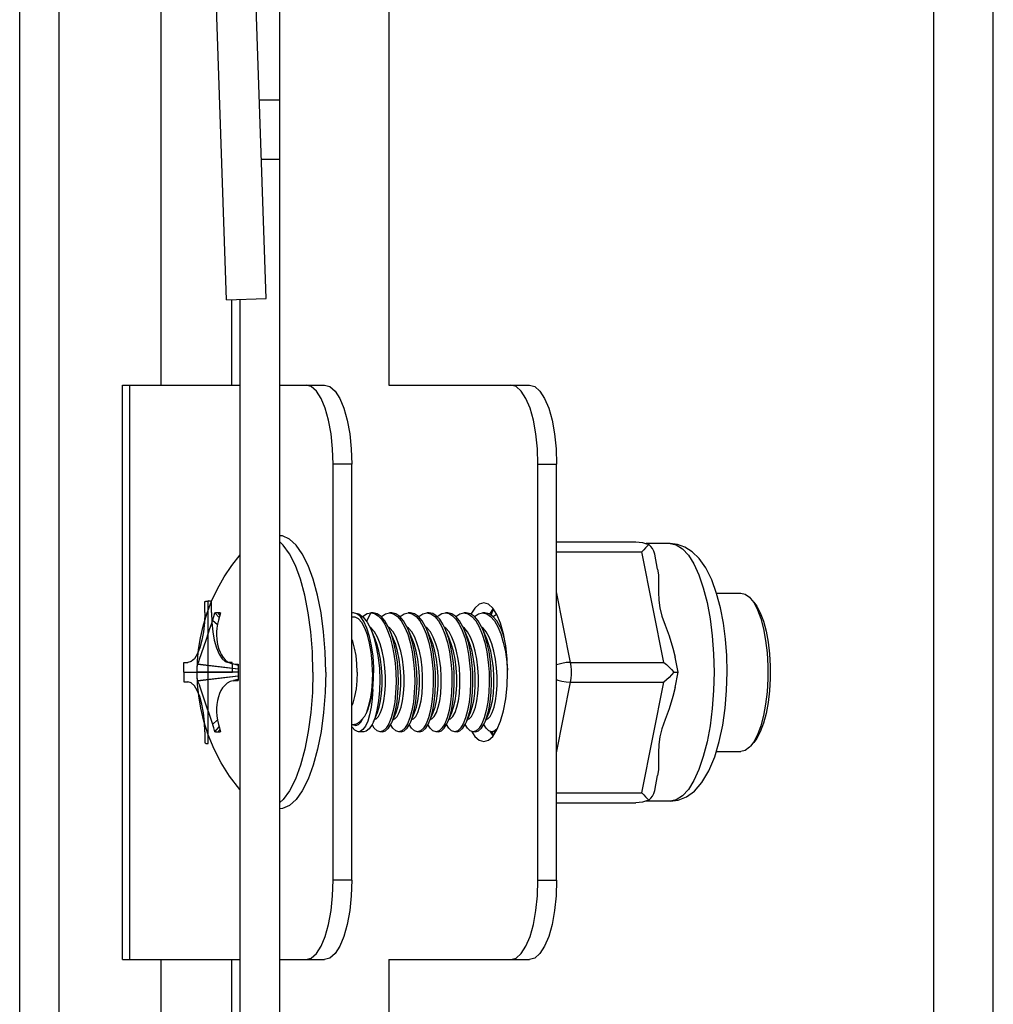
# Model space of a CAD drawing. Units: millimetres. Extents: x 24 to 1996, y 28 to 1404.
# Drawn here: x 827 to 851, y 944 to 969 of the extents above; entities that cross this region are included whole.
import ezdxf

# ---------------------------------------------------------------- set-up
doc = ezdxf.new("R2010")
doc.units = ezdxf.units.MM
for name, color, linetype in [('845-DGB-001SOLIDLINE', 7, 'Continuous'), ('845-DGB-002SOLIDLINE', 7, 'Continuous'), ('845-DGB-003SOLIDLINE', 7, 'Continuous'), ('845-DGB-004SOLIDLINE', 7, 'Continuous'), ('LA3701-00-54SOLIDLINE', 7, 'Continuous'), ('M4SOLIDLINE', 7, 'Continuous')]:
    doc.layers.add(name, color=color, linetype=linetype)

msp = doc.modelspace()

# ---------------------------------------------------------------- linework, layer by layer
at = {"layer": '845-DGB-001SOLIDLINE', "color": 7}
for p, q in [((851.196, 885.519), (851.196, 1111.519)), ((835.946, 978.519), (835.946, 959.769)), ((849.696, 885.519), (849.696, 978.519)), ((835.946, 945.269), (835.946, 935.019))]:
    msp.add_line(p, q, dxfattribs=at)
at = {"layer": '845-DGB-002SOLIDLINE', "color": 7}
for p, q in [((830.196, 977.519), (830.196, 959.769)), ((833.196, 905.261), (833.196, 977.519)), ((833.196, 966.957), (832.677, 966.957)), ((833.196, 965.457), (832.73, 965.457)), ((831.973, 961.921), (831.973, 959.769)), ((832.196, 905.261), (832.196, 961.931)), ((830.196, 945.269), (830.196, 935.019)), ((831.973, 945.269), (831.973, 935.019))]:
    msp.add_line(p, q, dxfattribs=at)
at = {"layer": '845-DGB-003SOLIDLINE', "color": 7}
for p, q in [((831.853, 961.921), (827.174, 1095.893)), ((832.852, 961.951), (828.17, 1096.016)), ((826.633, 900.89), (826.633, 1034.944)), ((827.633, 900.802), (827.633, 1034.949)), ((831.853, 961.921), (832.852, 961.951))]:
    msp.add_line(p, q, dxfattribs=at)
at = {"layer": '845-DGB-004SOLIDLINE', "color": 7}
for p, q in [((829.23, 959.769), (832.196, 959.769)), ((829.23, 945.269), (829.23, 959.769)), ((829.411, 945.269), (829.411, 959.769)), ((833.196, 959.769), (834.327, 959.769)), ((833.99, 959.731), (833.857, 959.769)), ((834.119, 959.617), (833.99, 959.731)), ((834.237, 959.432), (834.119, 959.617)), ((834.327, 959.769), (834.46, 959.731)), ((834.46, 959.731), (834.589, 959.617)), ((834.589, 959.617), (834.707, 959.432)), ((835.946, 959.769), (839.495, 959.769)), ((839.159, 959.731), (839.025, 959.769)), ((839.287, 959.617), (839.159, 959.731)), ((839.405, 959.432), (839.287, 959.617)), ((839.495, 959.769), (839.629, 959.731)), ((839.629, 959.731), (839.757, 959.617)), ((839.757, 959.617), (839.875, 959.432)), ((834.341, 959.183), (834.237, 959.432)), ((834.707, 959.432), (834.811, 959.183)), ((839.509, 959.183), (839.405, 959.432)), ((839.875, 959.432), (839.979, 959.183)), ((834.426, 958.88), (834.341, 959.183)), ((834.811, 959.183), (834.896, 958.88)), ((839.594, 958.88), (839.509, 959.183)), ((839.979, 959.183), (840.064, 958.88)), ((834.489, 958.534), (834.426, 958.88)), ((834.896, 958.88), (834.959, 958.534)), ((839.657, 958.534), (839.594, 958.88)), ((840.064, 958.88), (840.127, 958.534)), ((834.528, 958.159), (834.489, 958.534)), ((834.959, 958.534), (834.998, 958.159)), ((839.696, 958.159), (839.657, 958.534)), ((840.127, 958.534), (840.166, 958.159)), ((834.541, 957.769), (834.528, 958.159)), ((834.998, 958.159), (835.011, 957.769)), ((839.709, 957.769), (839.696, 958.159)), ((840.166, 958.159), (840.179, 957.769)), ((835.011, 957.769), (834.541, 957.769)), ((834.541, 947.269), (834.541, 957.769)), ((835.011, 947.269), (835.011, 957.769)), ((839.709, 957.769), (840.179, 957.769)), ((839.709, 947.269), (839.709, 957.769)), ((840.179, 947.269), (840.179, 957.769)), ((838.225, 954.235), (838.112, 954.136)), ((838.341, 954.269), (838.225, 954.235)), ((838.458, 954.235), (838.341, 954.269)), ((838.57, 954.136), (838.458, 954.235)), ((838.112, 954.136), (838.017, 953.987)), ((838.576, 954.127), (838.487, 953.987)), ((838.674, 953.974), (838.57, 954.136)), ((838.765, 953.756), (838.674, 953.974)), ((838.839, 953.491), (838.765, 953.756)), ((838.894, 953.189), (838.839, 953.491)), ((838.928, 952.86), (838.894, 953.189)), ((838.94, 952.519), (838.928, 952.86)), ((838.928, 952.178), (838.94, 952.519)), ((838.894, 951.849), (838.928, 952.178)), ((838.839, 951.547), (838.894, 951.849)), ((838.765, 951.282), (838.839, 951.547)), ((838.674, 951.064), (838.765, 951.282)), ((838.028, 951.034), (838.112, 950.902)), ((838.498, 951.033), (838.576, 950.911)), ((838.57, 950.902), (838.674, 951.064)), ((838.112, 950.902), (838.225, 950.803)), ((838.225, 950.803), (838.341, 950.769)), ((838.341, 950.769), (838.458, 950.803)), ((838.458, 950.803), (838.57, 950.902)), ((834.528, 946.879), (834.541, 947.269)), ((835.011, 947.269), (834.541, 947.269)), ((835.011, 947.269), (834.998, 946.879)), ((839.696, 946.879), (839.709, 947.269)), ((839.709, 947.269), (840.179, 947.269)), ((840.179, 947.269), (840.166, 946.879)), ((834.489, 946.504), (834.528, 946.879)), ((834.998, 946.879), (834.959, 946.504)), ((839.657, 946.504), (839.696, 946.879)), ((840.166, 946.879), (840.127, 946.504)), ((834.426, 946.158), (834.489, 946.504)), ((834.959, 946.504), (834.896, 946.158)), ((839.594, 946.158), (839.657, 946.504)), ((840.127, 946.504), (840.064, 946.158)), ((834.341, 945.855), (834.426, 946.158)), ((834.896, 946.158), (834.811, 945.855)), ((839.509, 945.855), (839.594, 946.158)), ((840.064, 946.158), (839.979, 945.855)), ((834.237, 945.606), (834.341, 945.855)), ((834.811, 945.855), (834.707, 945.606)), ((839.405, 945.606), (839.509, 945.855)), ((839.979, 945.855), (839.875, 945.606)), ((834.119, 945.421), (834.237, 945.606)), ((834.707, 945.606), (834.589, 945.421)), ((839.287, 945.421), (839.405, 945.606)), ((839.875, 945.606), (839.757, 945.421)), ((829.23, 945.269), (832.196, 945.269)), ((833.196, 945.269), (834.327, 945.269)), ((833.857, 945.269), (833.99, 945.307)), ((833.99, 945.307), (834.119, 945.421)), ((834.46, 945.307), (834.327, 945.269)), ((834.589, 945.421), (834.46, 945.307)), ((835.946, 945.269), (839.495, 945.269)), ((839.025, 945.269), (839.159, 945.307)), ((839.159, 945.307), (839.287, 945.421)), ((839.629, 945.307), (839.495, 945.269)), ((839.757, 945.421), (839.629, 945.307))]:
    msp.add_line(p, q, dxfattribs=at)
at = {"layer": 'LA3701-00-54SOLIDLINE', "color": 7}
for p, q in [((833.261, 955.959), (833.196, 955.966)), ((833.436, 955.882), (833.261, 955.959)), ((833.282, 955.73), (833.196, 955.809)), ((833.441, 955.507), (833.282, 955.73)), ((833.604, 955.73), (833.436, 955.882)), ((833.763, 955.507), (833.604, 955.73)), ((831.985, 955.218), (832.196, 955.485)), ((833.587, 955.216), (833.441, 955.507)), ((833.909, 955.216), (833.763, 955.507)), ((831.789, 954.924), (831.985, 955.218)), ((833.716, 954.866), (833.587, 955.216)), ((834.038, 954.866), (833.909, 955.216)), ((831.621, 954.626), (831.789, 954.924)), ((833.826, 954.462), (833.716, 954.866)), ((834.148, 954.462), (834.038, 954.866)), ((831.476, 954.317), (831.621, 954.626)), ((833.914, 954.016), (833.826, 954.462)), ((834.236, 954.016), (834.148, 954.462)), ((831.354, 953.996), (831.476, 954.317)), ((831.26, 953.684), (831.354, 953.996)), ((831.468, 953.73), (831.527, 953.924)), ((831.527, 953.924), (831.558, 954.018)), ((831.558, 954.018), (831.581, 954.026)), ((831.558, 954.018), (831.664, 953.899)), ((831.581, 954.026), (831.605, 954.03)), ((831.605, 954.03), (831.628, 954.032)), ((831.628, 954.032), (831.652, 954.03)), ((831.683, 953.966), (831.628, 954.032)), ((831.671, 953.924), (831.647, 953.838)), ((831.652, 954.03), (831.675, 954.026)), ((831.698, 954.018), (831.671, 953.924)), ((831.675, 954.026), (831.698, 954.018)), ((833.979, 953.536), (833.914, 954.016)), ((834.301, 953.536), (834.236, 954.016)), ((835.041, 954.019), (835.011, 954.008)), ((835.097, 953.913), (835.011, 953.913)), ((835.052, 954.019), (835.041, 954.019)), ((835.137, 953.998), (835.052, 954.019)), ((835.082, 954.019), (835.192, 953.992)), ((835.183, 953.866), (835.097, 953.913)), ((835.231, 953.925), (835.137, 953.998)), ((835.192, 953.992), (835.299, 953.914)), ((835.318, 953.803), (835.231, 953.925)), ((835.283, 953.925), (835.303, 953.946)), ((835.299, 953.914), (835.399, 953.786)), ((835.303, 953.946), (835.397, 954.001)), ((835.493, 954.019), (835.38, 953.81)), ((835.397, 954.001), (835.493, 954.019)), ((835.552, 954.019), (835.493, 954.019)), ((835.493, 954.019), (835.584, 954.001)), ((835.654, 953.996), (835.552, 954.019)), ((835.584, 954.001), (835.674, 953.946)), ((835.752, 953.929), (835.654, 953.996)), ((835.674, 953.946), (835.76, 953.856)), ((835.846, 953.819), (835.752, 953.929)), ((835.757, 953.924), (835.761, 953.928)), ((835.761, 953.928), (835.859, 953.996)), ((835.859, 953.996), (835.963, 954.019)), ((836.021, 954.019), (835.963, 954.019)), ((835.963, 954.019), (836.065, 953.996)), ((836.125, 953.996), (836.021, 954.019)), ((836.065, 953.996), (836.163, 953.929)), ((836.224, 953.928), (836.125, 953.996)), ((836.163, 953.929), (836.258, 953.819)), ((836.317, 953.818), (836.224, 953.928)), ((836.227, 953.924), (836.23, 953.928)), ((836.23, 953.928), (836.329, 953.996)), ((836.329, 953.996), (836.433, 954.019)), ((836.491, 954.019), (836.433, 954.019)), ((836.433, 954.019), (836.536, 953.996)), ((836.595, 953.996), (836.491, 954.019)), ((836.536, 953.996), (836.635, 953.928)), ((836.693, 953.928), (836.595, 953.996)), ((836.635, 953.928), (836.728, 953.818)), ((836.787, 953.818), (836.693, 953.928)), ((836.697, 953.924), (836.701, 953.929)), ((836.701, 953.929), (836.8, 953.996)), ((836.8, 953.996), (836.902, 954.019)), ((836.961, 954.019), (836.902, 954.019)), ((836.902, 954.019), (837.006, 953.996)), ((837.053, 954.001), (836.961, 954.019)), ((837.006, 953.996), (837.104, 953.928)), ((837.142, 953.946), (837.053, 954.001)), ((837.104, 953.928), (837.198, 953.818)), ((837.229, 953.856), (837.142, 953.946)), ((837.167, 953.921), (837.191, 953.946)), ((837.191, 953.946), (837.281, 954.001)), ((837.281, 954.001), (837.372, 954.019)), ((837.431, 954.019), (837.372, 954.019)), ((837.372, 954.019), (837.464, 954.001)), ((837.533, 953.996), (837.431, 954.019)), ((837.464, 954.001), (837.554, 953.946)), ((837.632, 953.929), (837.533, 953.996)), ((837.554, 953.946), (837.64, 953.856)), ((837.726, 953.819), (837.632, 953.929)), ((837.636, 953.924), (837.64, 953.928)), ((837.64, 953.928), (837.739, 953.996)), ((837.739, 953.996), (837.842, 954.019)), ((837.901, 954.019), (837.842, 954.019)), ((837.842, 954.019), (837.944, 953.996)), ((838.004, 953.996), (837.901, 954.019)), ((837.944, 953.996), (838.043, 953.929)), ((838.103, 953.928), (838.004, 953.996)), ((838.043, 953.929), (838.137, 953.819)), ((838.197, 953.818), (838.103, 953.928)), ((838.106, 953.924), (838.11, 953.928)), ((838.11, 953.928), (838.209, 953.996)), ((838.209, 953.996), (838.312, 954.019)), ((838.371, 954.019), (838.312, 954.019)), ((838.312, 954.019), (838.415, 953.996)), ((838.474, 953.996), (838.371, 954.019)), ((838.415, 953.996), (838.514, 953.928)), ((838.573, 953.928), (838.474, 953.996)), ((838.514, 953.928), (838.608, 953.818)), ((838.667, 953.818), (838.573, 953.928)), ((838.576, 953.924), (838.581, 953.929)), ((838.581, 953.929), (838.666, 953.987)), ((831.193, 953.386), (831.26, 953.684)), ((831.433, 953.62), (831.468, 953.73)), ((831.501, 953.838), (831.622, 953.723)), ((831.625, 953.737), (831.609, 953.635)), ((831.647, 953.838), (831.625, 953.737)), ((835.266, 953.772), (835.183, 953.866)), ((835.341, 953.636), (835.266, 953.772)), ((835.395, 953.634), (835.318, 953.803)), ((835.399, 953.786), (835.497, 953.595)), ((835.503, 953.634), (835.462, 953.664)), ((835.76, 953.856), (835.842, 953.732)), ((835.842, 953.732), (835.916, 953.577)), ((835.933, 953.668), (835.846, 953.819)), ((835.966, 953.595), (835.933, 953.668)), ((835.973, 953.634), (835.938, 953.659)), ((836.258, 953.819), (836.345, 953.668)), ((836.403, 953.669), (836.317, 953.818)), ((836.345, 953.668), (836.421, 953.483)), ((836.436, 953.595), (836.403, 953.669)), ((836.443, 953.634), (836.407, 953.659)), ((836.728, 953.818), (836.814, 953.669)), ((836.874, 953.666), (836.787, 953.818)), ((836.814, 953.669), (836.89, 953.486)), ((836.906, 953.595), (836.874, 953.666)), ((836.913, 953.634), (836.877, 953.659)), ((837.198, 953.818), (837.285, 953.666)), ((837.31, 953.732), (837.229, 953.856)), ((837.285, 953.666), (837.362, 953.48)), ((837.376, 953.595), (837.31, 953.732)), ((837.383, 953.634), (837.344, 953.661)), ((837.64, 953.856), (837.721, 953.732)), ((837.721, 953.732), (837.795, 953.577)), ((837.813, 953.668), (837.726, 953.819)), ((837.846, 953.595), (837.813, 953.668)), ((837.853, 953.634), (837.817, 953.659)), ((838.137, 953.819), (838.224, 953.668)), ((838.282, 953.669), (838.197, 953.818)), ((838.224, 953.668), (838.3, 953.483)), ((838.316, 953.595), (838.282, 953.669)), ((838.322, 953.634), (838.287, 953.659)), ((838.608, 953.818), (838.693, 953.669)), ((838.754, 953.666), (838.667, 953.818)), ((838.693, 953.669), (838.769, 953.486)), ((838.786, 953.595), (838.754, 953.666)), ((838.792, 953.634), (838.757, 953.659)), ((831.335, 953.328), (831.399, 953.517)), ((831.399, 953.517), (831.433, 953.62)), ((831.602, 953.537), (831.6, 953.447)), ((831.6, 953.447), (831.605, 953.36)), ((831.609, 953.635), (831.602, 953.537)), ((834.018, 953.033), (833.979, 953.536)), ((834.34, 953.033), (834.301, 953.536)), ((835.406, 953.462), (835.341, 953.636)), ((835.461, 953.426), (835.395, 953.634)), ((835.459, 953.256), (835.406, 953.462)), ((835.512, 953.186), (835.461, 953.426)), ((835.597, 953.359), (835.497, 953.595)), ((835.497, 953.595), (835.567, 953.401)), ((835.585, 953.536), (835.503, 953.634)), ((835.659, 953.403), (835.585, 953.536)), ((835.916, 953.577), (835.98, 953.397)), ((836.067, 953.359), (835.966, 953.595)), ((836.01, 953.483), (835.966, 953.595)), ((836.055, 953.536), (835.973, 953.634)), ((836.074, 953.271), (836.01, 953.483)), ((836.129, 953.403), (836.055, 953.536)), ((836.421, 953.483), (836.485, 953.271)), ((836.537, 953.36), (836.436, 953.595)), ((836.479, 953.486), (836.436, 953.595)), ((836.525, 953.536), (836.443, 953.634)), ((836.543, 953.274), (836.479, 953.486)), ((836.599, 953.403), (836.525, 953.536)), ((836.89, 953.486), (836.954, 953.274)), ((837.006, 953.36), (836.906, 953.595)), ((836.95, 953.48), (836.906, 953.595)), ((836.994, 953.536), (836.913, 953.634)), ((837.014, 953.269), (836.95, 953.48)), ((837.068, 953.403), (836.994, 953.536)), ((837.362, 953.48), (837.425, 953.269)), ((837.476, 953.359), (837.376, 953.595)), ((837.384, 953.577), (837.376, 953.595)), ((837.464, 953.536), (837.383, 953.634)), ((837.448, 953.397), (837.384, 953.577)), ((837.538, 953.403), (837.464, 953.536)), ((837.795, 953.577), (837.859, 953.397)), ((837.946, 953.359), (837.846, 953.595)), ((837.889, 953.483), (837.846, 953.595)), ((837.934, 953.536), (837.853, 953.634)), ((837.953, 953.271), (837.889, 953.483)), ((838.008, 953.403), (837.934, 953.536)), ((838.3, 953.483), (838.364, 953.271)), ((838.416, 953.36), (838.316, 953.595)), ((838.358, 953.486), (838.316, 953.595)), ((838.404, 953.536), (838.322, 953.634)), ((838.422, 953.274), (838.358, 953.486)), ((838.478, 953.403), (838.404, 953.536)), ((838.769, 953.486), (838.833, 953.274)), ((838.846, 953.453), (838.786, 953.595)), ((838.83, 953.48), (838.786, 953.595)), ((838.802, 953.622), (838.792, 953.634)), ((838.858, 953.386), (838.83, 953.48)), ((831.147, 953.097), (831.193, 953.386)), ((831.17, 952.849), (831.335, 953.328)), ((831.605, 953.36), (831.617, 953.272)), ((831.617, 953.272), (831.635, 953.183)), ((831.635, 953.183), (831.659, 953.101)), ((835.037, 953.297), (835.011, 953.358)), ((835.083, 953.13), (835.037, 953.297)), ((835.499, 953.025), (835.459, 953.256)), ((835.547, 952.922), (835.512, 953.186)), ((835.567, 953.401), (835.63, 953.158)), ((835.642, 953.24), (835.597, 953.359)), ((835.63, 953.158), (835.677, 952.892)), ((835.696, 953.052), (835.642, 953.24)), ((835.724, 953.24), (835.659, 953.403)), ((835.777, 953.052), (835.724, 953.24)), ((835.98, 953.397), (836.033, 953.197)), ((836.033, 953.197), (836.075, 952.98)), ((836.112, 953.24), (836.067, 953.359)), ((836.125, 953.033), (836.074, 953.271)), ((836.166, 953.052), (836.112, 953.24)), ((836.193, 953.24), (836.129, 953.403)), ((836.247, 953.052), (836.193, 953.24)), ((836.485, 953.271), (836.536, 953.033)), ((836.582, 953.24), (836.537, 953.36)), ((836.594, 953.035), (836.543, 953.274)), ((836.635, 953.052), (836.582, 953.24)), ((836.663, 953.24), (836.599, 953.403)), ((836.717, 953.052), (836.663, 953.24)), ((836.954, 953.274), (837.005, 953.035)), ((837.052, 953.24), (837.006, 953.36)), ((837.065, 953.032), (837.014, 953.269)), ((837.105, 953.052), (837.052, 953.24)), ((837.133, 953.24), (837.068, 953.403)), ((837.187, 953.052), (837.133, 953.24)), ((837.425, 953.269), (837.476, 953.032)), ((837.501, 953.197), (837.448, 953.397)), ((837.522, 953.24), (837.476, 953.359)), ((837.543, 952.98), (837.501, 953.197)), ((837.575, 953.052), (837.522, 953.24)), ((837.603, 953.24), (837.538, 953.403)), ((837.657, 953.052), (837.603, 953.24)), ((837.859, 953.397), (837.912, 953.197)), ((837.912, 953.197), (837.955, 952.98)), ((837.991, 953.24), (837.946, 953.359)), ((838.004, 953.033), (837.953, 953.271)), ((838.045, 953.052), (837.991, 953.24)), ((838.073, 953.24), (838.008, 953.403)), ((838.126, 953.052), (838.073, 953.24)), ((838.364, 953.271), (838.415, 953.033)), ((838.461, 953.24), (838.416, 953.36)), ((838.474, 953.035), (838.422, 953.274)), ((838.515, 953.052), (838.461, 953.24)), ((838.543, 953.24), (838.478, 953.403)), ((838.596, 953.052), (838.543, 953.24)), ((838.833, 953.274), (838.885, 953.035)), ((831.119, 952.809), (831.147, 953.097)), ((831.659, 953.101), (831.689, 953.026)), ((831.689, 953.026), (831.723, 952.959)), ((831.723, 952.959), (831.765, 952.896)), ((834.031, 952.519), (834.018, 953.033)), ((834.353, 952.519), (834.34, 953.033)), ((835.118, 952.94), (835.083, 953.13)), ((835.139, 952.734), (835.118, 952.94)), ((835.523, 952.776), (835.499, 953.025)), ((835.564, 952.643), (835.547, 952.922)), ((835.737, 952.846), (835.696, 953.052)), ((835.818, 952.846), (835.777, 953.052)), ((836.075, 952.98), (836.105, 952.752)), ((836.161, 952.778), (836.125, 953.033)), ((836.207, 952.846), (836.166, 953.052)), ((836.288, 952.846), (836.247, 953.052)), ((836.536, 953.033), (836.572, 952.778)), ((836.631, 952.78), (836.594, 953.035)), ((836.677, 952.846), (836.635, 953.052)), ((836.758, 952.846), (836.717, 953.052)), ((837.005, 953.035), (837.042, 952.78)), ((837.101, 952.778), (837.065, 953.032)), ((837.146, 952.846), (837.105, 953.052)), ((837.228, 952.846), (837.187, 953.052)), ((837.476, 953.032), (837.512, 952.778)), ((837.574, 952.752), (837.543, 952.98)), ((837.616, 952.846), (837.575, 953.052)), ((837.698, 952.846), (837.657, 953.052)), ((837.955, 952.98), (837.985, 952.752)), ((838.041, 952.778), (838.004, 953.033)), ((838.086, 952.846), (838.045, 953.052)), ((838.167, 952.846), (838.126, 953.052)), ((838.415, 953.033), (838.452, 952.778)), ((838.51, 952.78), (838.474, 953.035)), ((838.556, 952.846), (838.515, 953.052)), ((838.637, 952.846), (838.596, 953.052)), ((838.885, 953.035), (838.922, 952.78)), ((831.11, 952.519), (831.119, 952.809)), ((831.113, 952.656), (831.115, 952.725)), ((831.118, 952.729), (831.115, 952.725)), ((831.115, 952.725), (832.145, 952.606)), ((831.123, 952.733), (831.118, 952.729)), ((831.123, 952.733), (831.134, 952.752)), ((831.123, 952.733), (832.144, 952.61)), ((831.134, 952.752), (831.15, 952.792)), ((831.15, 952.792), (831.17, 952.849)), ((831.765, 952.896), (831.817, 952.837)), ((831.817, 952.837), (831.879, 952.786)), ((831.879, 952.786), (831.949, 952.75)), ((831.949, 952.75), (831.98, 952.74)), ((831.98, 952.74), (832.025, 952.733)), ((832.024, 952.73), (832.142, 952.701)), ((832.025, 952.733), (832.141, 952.725)), ((832.025, 952.733), (832.141, 952.705)), ((832.141, 952.725), (832.143, 952.656)), ((835.147, 952.519), (835.139, 952.734)), ((835.531, 952.519), (835.523, 952.776)), ((835.677, 952.892), (835.707, 952.613)), ((835.765, 952.629), (835.737, 952.846)), ((835.846, 952.629), (835.818, 952.846)), ((836.105, 952.752), (836.123, 952.519)), ((836.182, 952.519), (836.161, 952.778)), ((836.234, 952.629), (836.207, 952.846)), ((836.316, 952.629), (836.288, 952.846)), ((836.572, 952.778), (836.593, 952.519)), ((836.652, 952.519), (836.631, 952.78)), ((836.704, 952.629), (836.677, 952.846)), ((836.786, 952.629), (836.758, 952.846)), ((837.042, 952.78), (837.063, 952.519)), ((837.122, 952.519), (837.101, 952.778)), ((837.174, 952.629), (837.146, 952.846)), ((837.255, 952.629), (837.228, 952.846)), ((837.512, 952.778), (837.533, 952.519)), ((837.592, 952.519), (837.574, 952.752)), ((837.644, 952.629), (837.616, 952.846)), ((837.725, 952.629), (837.698, 952.846)), ((837.985, 952.752), (838.003, 952.519)), ((838.061, 952.519), (838.041, 952.778)), ((838.114, 952.629), (838.086, 952.846)), ((838.195, 952.629), (838.167, 952.846)), ((838.452, 952.778), (838.473, 952.519)), ((838.531, 952.519), (838.51, 952.78)), ((838.584, 952.629), (838.556, 952.846)), ((838.665, 952.629), (838.637, 952.846)), ((838.922, 952.78), (838.938, 952.575)), ((831.12, 952.222), (831.11, 952.519)), ((831.111, 952.588), (831.113, 952.656)), ((831.111, 952.519), (831.111, 952.588)), ((832.145, 952.519), (831.111, 952.519)), ((831.111, 952.45), (831.111, 952.519)), ((831.113, 952.382), (831.111, 952.45)), ((831.115, 952.313), (832.145, 952.432)), ((831.123, 952.304), (832.144, 952.428)), ((832.143, 952.656), (832.145, 952.588)), ((832.145, 952.45), (832.143, 952.382)), ((832.145, 952.588), (832.145, 952.519)), ((832.145, 952.519), (832.145, 952.45)), ((834.031, 952.519), (834.018, 952.005)), ((834.353, 952.519), (834.34, 952.005)), ((835.147, 952.519), (835.139, 952.304)), ((835.531, 952.519), (835.524, 952.285)), ((835.563, 952.361), (835.564, 952.643)), ((835.707, 952.613), (835.718, 952.331)), ((835.778, 952.409), (835.765, 952.629)), ((835.86, 952.409), (835.846, 952.629)), ((836.123, 952.519), (836.129, 952.259)), ((836.187, 952.261), (836.182, 952.519)), ((836.248, 952.409), (836.234, 952.629)), ((836.33, 952.409), (836.316, 952.629)), ((836.593, 952.519), (836.598, 952.261)), ((836.657, 952.26), (836.652, 952.519)), ((836.718, 952.409), (836.704, 952.629)), ((836.799, 952.409), (836.786, 952.629)), ((837.063, 952.519), (837.068, 952.26)), ((837.127, 952.259), (837.122, 952.519)), ((837.188, 952.409), (837.174, 952.629)), ((837.269, 952.409), (837.255, 952.629)), ((837.533, 952.519), (837.538, 952.259)), ((837.597, 952.259), (837.592, 952.519)), ((837.658, 952.409), (837.644, 952.629)), ((837.739, 952.409), (837.725, 952.629)), ((838.003, 952.519), (838.008, 952.259)), ((838.067, 952.261), (838.061, 952.519)), ((838.128, 952.409), (838.114, 952.629)), ((838.209, 952.409), (838.195, 952.629)), ((838.473, 952.519), (838.478, 952.261)), ((838.537, 952.26), (838.531, 952.519)), ((838.597, 952.409), (838.584, 952.629)), ((838.679, 952.409), (838.665, 952.629)), ((831.115, 952.313), (831.113, 952.382)), ((831.118, 952.309), (831.115, 952.313)), ((831.123, 952.304), (831.118, 952.309)), ((831.149, 951.921), (831.12, 952.222)), ((831.133, 952.288), (831.123, 952.304)), ((831.148, 952.252), (831.133, 952.288)), ((831.166, 952.201), (831.148, 952.252)), ((831.187, 952.142), (831.166, 952.201)), ((831.805, 952.189), (831.752, 952.124)), ((831.87, 952.246), (831.805, 952.189)), ((831.944, 952.286), (831.87, 952.246)), ((831.98, 952.298), (831.944, 952.286)), ((832.025, 952.304), (831.98, 952.298)), ((832.142, 952.336), (832.024, 952.308)), ((832.025, 952.304), (832.141, 952.333)), ((832.025, 952.304), (832.141, 952.313)), ((832.143, 952.382), (832.141, 952.313)), ((835.139, 952.304), (835.118, 952.098)), ((835.524, 952.285), (835.505, 952.058)), ((835.543, 952.084), (835.563, 952.361)), ((835.718, 952.331), (835.711, 952.056)), ((835.765, 951.986), (835.778, 952.192)), ((835.778, 952.192), (835.778, 952.409)), ((835.846, 951.986), (835.86, 952.192)), ((835.86, 952.192), (835.86, 952.409)), ((836.129, 952.259), (836.118, 952.003)), ((836.177, 952.007), (836.187, 952.261)), ((836.235, 951.986), (836.248, 952.192)), ((836.248, 952.192), (836.248, 952.409)), ((836.316, 951.986), (836.33, 952.192)), ((836.33, 952.192), (836.33, 952.409)), ((836.598, 952.261), (836.588, 952.007)), ((836.647, 952.007), (836.657, 952.26)), ((836.705, 951.986), (836.718, 952.192)), ((836.718, 952.192), (836.718, 952.409)), ((836.786, 951.986), (836.799, 952.192)), ((836.799, 952.192), (836.799, 952.409)), ((837.068, 952.26), (837.058, 952.007)), ((837.117, 952.003), (837.127, 952.259)), ((837.174, 951.986), (837.188, 952.192)), ((837.188, 952.192), (837.188, 952.409)), ((837.256, 951.986), (837.269, 952.192)), ((837.269, 952.192), (837.269, 952.409)), ((837.538, 952.259), (837.528, 952.003)), ((837.587, 952.003), (837.597, 952.259)), ((837.644, 951.986), (837.658, 952.192)), ((837.658, 952.192), (837.658, 952.409)), ((837.726, 951.986), (837.739, 952.192)), ((837.739, 952.192), (837.739, 952.409)), ((838.008, 952.259), (837.998, 952.003)), ((838.057, 952.007), (838.067, 952.261)), ((838.114, 951.986), (838.128, 952.192)), ((838.128, 952.192), (838.128, 952.409)), ((838.195, 951.986), (838.209, 952.192)), ((838.209, 952.192), (838.209, 952.409)), ((838.478, 952.261), (838.468, 952.007)), ((838.527, 952.007), (838.537, 952.26)), ((838.584, 951.986), (838.597, 952.192)), ((838.597, 952.192), (838.597, 952.409)), ((838.665, 951.986), (838.679, 952.192)), ((838.679, 952.192), (838.679, 952.409)), ((831.201, 951.612), (831.149, 951.921)), ((831.375, 951.591), (831.187, 952.142)), ((831.676, 951.981), (831.647, 951.897)), ((831.711, 952.056), (831.676, 951.981)), ((831.752, 952.124), (831.711, 952.056)), ((834.018, 952.005), (833.979, 951.502)), ((834.34, 952.005), (834.301, 951.502)), ((835.118, 952.098), (835.083, 951.908)), ((835.505, 952.058), (835.472, 951.844)), ((835.501, 951.858), (835.524, 951.968)), ((835.524, 951.968), (835.543, 952.084)), ((835.543, 952.084), (835.528, 951.851)), ((835.711, 952.056), (835.686, 951.797)), ((835.739, 951.798), (835.765, 951.986)), ((835.82, 951.798), (835.846, 951.986)), ((836.118, 952.003), (836.093, 951.765)), ((836.152, 951.769), (836.177, 952.007)), ((836.209, 951.798), (836.235, 951.986)), ((836.29, 951.798), (836.316, 951.986)), ((836.588, 952.007), (836.564, 951.769)), ((836.623, 951.772), (836.647, 952.007)), ((836.679, 951.798), (836.705, 951.986)), ((836.76, 951.798), (836.786, 951.986)), ((837.058, 952.007), (837.034, 951.772)), ((837.092, 951.765), (837.117, 952.003)), ((837.148, 951.798), (837.174, 951.986)), ((837.23, 951.798), (837.256, 951.986)), ((837.528, 952.003), (837.503, 951.765)), ((837.561, 951.765), (837.587, 952.003)), ((837.618, 951.798), (837.644, 951.986)), ((837.7, 951.798), (837.726, 951.986)), ((837.998, 952.003), (837.973, 951.765)), ((838.032, 951.769), (838.057, 952.007)), ((838.088, 951.798), (838.114, 951.986)), ((838.17, 951.798), (838.195, 951.986)), ((838.468, 952.007), (838.443, 951.769)), ((838.502, 951.772), (838.527, 952.007)), ((838.558, 951.798), (838.584, 951.986)), ((838.639, 951.798), (838.665, 951.986)), ((831.609, 951.71), (831.601, 951.617)), ((831.624, 951.805), (831.609, 951.71)), ((831.647, 951.897), (831.624, 951.805)), ((835.037, 951.741), (835.011, 951.68)), ((835.083, 951.908), (835.037, 951.741)), ((835.472, 951.844), (835.427, 951.649)), ((835.445, 951.658), (835.475, 951.755)), ((835.475, 951.755), (835.501, 951.858)), ((835.528, 951.851), (835.501, 951.639)), ((835.686, 951.797), (835.646, 951.563)), ((835.702, 951.635), (835.739, 951.798)), ((835.783, 951.635), (835.82, 951.798)), ((836.093, 951.765), (836.055, 951.553)), ((836.114, 951.556), (836.152, 951.769)), ((836.172, 951.635), (836.209, 951.798)), ((836.253, 951.635), (836.29, 951.798)), ((836.564, 951.769), (836.526, 951.556)), ((836.585, 951.559), (836.623, 951.772)), ((836.642, 951.635), (836.679, 951.798)), ((836.723, 951.635), (836.76, 951.798)), ((837.034, 951.772), (836.996, 951.559)), ((837.054, 951.553), (837.092, 951.765)), ((837.111, 951.635), (837.148, 951.798)), ((837.193, 951.635), (837.23, 951.798)), ((837.503, 951.765), (837.465, 951.553)), ((837.523, 951.553), (837.561, 951.765)), ((837.581, 951.635), (837.618, 951.798)), ((837.663, 951.635), (837.7, 951.798)), ((837.973, 951.765), (837.934, 951.553)), ((837.994, 951.556), (838.032, 951.769)), ((838.051, 951.635), (838.088, 951.798)), ((838.132, 951.635), (838.17, 951.798)), ((838.443, 951.769), (838.405, 951.556)), ((838.465, 951.559), (838.502, 951.772)), ((838.521, 951.635), (838.558, 951.798)), ((838.602, 951.635), (838.639, 951.798)), ((831.278, 951.287), (831.201, 951.612)), ((831.405, 951.501), (831.375, 951.591)), ((831.438, 951.403), (831.405, 951.501)), ((831.601, 951.617), (831.601, 951.521)), ((831.601, 951.521), (831.608, 951.417)), ((831.608, 951.417), (831.623, 951.308)), ((833.979, 951.502), (833.914, 951.022)), ((834.301, 951.502), (834.236, 951.022)), ((835.337, 951.415), (835.372, 951.478)), ((835.427, 951.649), (835.372, 951.478)), ((835.372, 951.478), (835.412, 951.565)), ((835.412, 951.565), (835.445, 951.658)), ((835.462, 951.449), (835.412, 951.288)), ((835.501, 951.639), (835.462, 951.449)), ((835.557, 951.27), (835.658, 951.507)), ((835.646, 951.563), (835.592, 951.363)), ((835.658, 951.507), (835.702, 951.635)), ((835.683, 951.404), (835.737, 951.502)), ((835.737, 951.502), (835.783, 951.635)), ((836.055, 951.553), (836.005, 951.369)), ((836.027, 951.27), (836.127, 951.507)), ((836.064, 951.369), (836.114, 951.556)), ((836.127, 951.507), (836.172, 951.635)), ((836.153, 951.404), (836.207, 951.502)), ((836.207, 951.502), (836.253, 951.635)), ((836.526, 951.556), (836.475, 951.369)), ((836.497, 951.27), (836.597, 951.507)), ((836.535, 951.373), (836.585, 951.559)), ((836.597, 951.507), (836.642, 951.635)), ((836.623, 951.404), (836.677, 951.502)), ((836.677, 951.502), (836.723, 951.635)), ((836.996, 951.559), (836.946, 951.373)), ((836.966, 951.27), (837.067, 951.507)), ((837.004, 951.37), (837.054, 951.553)), ((837.067, 951.507), (837.111, 951.635)), ((837.093, 951.404), (837.146, 951.502)), ((837.146, 951.502), (837.193, 951.635)), ((837.465, 951.553), (837.415, 951.37)), ((837.436, 951.27), (837.537, 951.507)), ((837.473, 951.369), (837.523, 951.553)), ((837.537, 951.507), (837.581, 951.635)), ((837.562, 951.404), (837.616, 951.502)), ((837.616, 951.502), (837.663, 951.635)), ((837.934, 951.553), (837.884, 951.369)), ((837.906, 951.27), (838.007, 951.507)), ((837.943, 951.369), (837.994, 951.556)), ((838.007, 951.507), (838.051, 951.635)), ((838.032, 951.404), (838.086, 951.502)), ((838.086, 951.502), (838.132, 951.635)), ((838.405, 951.556), (838.354, 951.369)), ((838.376, 951.27), (838.477, 951.507)), ((838.414, 951.373), (838.465, 951.559)), ((838.477, 951.507), (838.521, 951.635)), ((838.502, 951.404), (838.556, 951.502)), ((838.556, 951.502), (838.602, 951.635)), ((831.391, 950.937), (831.278, 951.287)), ((831.47, 951.301), (831.438, 951.403)), ((831.527, 951.114), (831.47, 951.301)), ((831.501, 951.2), (831.622, 951.315)), ((831.623, 951.308), (831.647, 951.2)), ((831.647, 951.2), (831.671, 951.114)), ((835.011, 951.207), (835.024, 951.204)), ((835.024, 951.204), (835.046, 951.202)), ((835.038, 951.203), (835.052, 951.191)), ((835.046, 951.202), (835.068, 951.203)), ((835.052, 951.191), (835.117, 951.178)), ((835.068, 951.203), (835.074, 951.203)), ((835.074, 951.203), (835.089, 951.206)), ((835.089, 951.206), (835.11, 951.211)), ((835.11, 951.211), (835.13, 951.219)), ((835.117, 951.178), (835.181, 951.204)), ((835.13, 951.219), (835.148, 951.227)), ((835.148, 951.227), (835.166, 951.237)), ((835.166, 951.237), (835.182, 951.248)), ((835.181, 951.204), (835.244, 951.267)), ((835.182, 951.248), (835.197, 951.259)), ((835.197, 951.259), (835.21, 951.27)), ((835.21, 951.27), (835.222, 951.28)), ((835.222, 951.28), (835.232, 951.29)), ((835.232, 951.29), (835.242, 951.299)), ((835.242, 951.299), (835.251, 951.308)), ((835.244, 951.267), (835.302, 951.367)), ((835.251, 951.308), (835.259, 951.317)), ((835.259, 951.317), (835.266, 951.325)), ((835.266, 951.325), (835.274, 951.333)), ((835.274, 951.333), (835.28, 951.341)), ((835.28, 951.341), (835.286, 951.348)), ((835.286, 951.348), (835.302, 951.367)), ((835.302, 951.367), (835.337, 951.415)), ((835.412, 951.288), (835.354, 951.162)), ((835.526, 951.205), (835.452, 951.092)), ((835.578, 951.109), (835.523, 951.2)), ((835.557, 951.27), (835.526, 951.205)), ((835.592, 951.363), (835.557, 951.27)), ((835.582, 951.329), (835.624, 951.343)), ((835.624, 951.343), (835.683, 951.404)), ((835.945, 951.22), (835.878, 951.11)), ((835.935, 951.108), (836.003, 951.218)), ((836.005, 951.369), (835.945, 951.22)), ((836.048, 951.109), (835.992, 951.201)), ((836.003, 951.218), (836.027, 951.27)), ((836.027, 951.27), (836.064, 951.369)), ((836.052, 951.329), (836.094, 951.343)), ((836.094, 951.343), (836.153, 951.404)), ((836.414, 951.218), (836.346, 951.108)), ((836.406, 951.109), (836.474, 951.22)), ((836.475, 951.369), (836.414, 951.218)), ((836.519, 951.108), (836.462, 951.201)), ((836.474, 951.22), (836.497, 951.27)), ((836.497, 951.27), (836.535, 951.373)), ((836.522, 951.329), (836.564, 951.343)), ((836.564, 951.343), (836.623, 951.404)), ((836.885, 951.22), (836.817, 951.109)), ((836.876, 951.109), (836.943, 951.22)), ((836.946, 951.373), (836.885, 951.22)), ((836.987, 951.11), (836.932, 951.201)), ((836.943, 951.22), (836.966, 951.27)), ((836.966, 951.27), (837.004, 951.37)), ((836.992, 951.329), (837.034, 951.343)), ((837.034, 951.343), (837.093, 951.404)), ((837.355, 951.22), (837.287, 951.109)), ((837.346, 951.11), (837.413, 951.22)), ((837.415, 951.37), (837.355, 951.22)), ((837.458, 951.109), (837.402, 951.201)), ((837.413, 951.22), (837.436, 951.27)), ((837.436, 951.27), (837.473, 951.369)), ((837.461, 951.329), (837.504, 951.343)), ((837.504, 951.343), (837.562, 951.404)), ((837.824, 951.22), (837.757, 951.11)), ((837.814, 951.108), (837.882, 951.218)), ((837.884, 951.369), (837.824, 951.22)), ((837.928, 951.109), (837.872, 951.201)), ((837.882, 951.218), (837.906, 951.27)), ((837.906, 951.27), (837.943, 951.369)), ((837.931, 951.329), (837.974, 951.343)), ((837.974, 951.343), (838.032, 951.404)), ((838.293, 951.218), (838.225, 951.108)), ((838.285, 951.109), (838.353, 951.22)), ((838.354, 951.369), (838.293, 951.218)), ((838.399, 951.108), (838.341, 951.201)), ((838.353, 951.22), (838.376, 951.27)), ((838.376, 951.27), (838.414, 951.373)), ((838.401, 951.329), (838.443, 951.343)), ((838.443, 951.343), (838.502, 951.404)), ((831.538, 950.582), (831.391, 950.937)), ((831.558, 951.02), (831.527, 951.114)), ((831.558, 951.02), (831.664, 951.139)), ((831.581, 951.012), (831.558, 951.02)), ((831.605, 951.008), (831.581, 951.012)), ((831.628, 951.006), (831.605, 951.008)), ((831.683, 951.072), (831.628, 951.006)), ((831.652, 951.008), (831.628, 951.006)), ((831.675, 951.012), (831.652, 951.008)), ((831.671, 951.114), (831.698, 951.02)), ((831.698, 951.02), (831.675, 951.012)), ((833.914, 951.022), (833.826, 950.576)), ((834.236, 951.022), (834.148, 950.576)), ((835.02, 951.136), (835.011, 951.155)), ((835.085, 951.059), (835.02, 951.136)), ((835.153, 951.022), (835.085, 951.059)), ((835.18, 951.019), (835.153, 951.022)), ((835.223, 951.027), (835.18, 951.019)), ((835.317, 951.019), (835.18, 951.019)), ((835.291, 951.075), (835.223, 951.027)), ((835.354, 951.162), (835.291, 951.075)), ((835.372, 951.031), (835.317, 951.019)), ((835.452, 951.092), (835.372, 951.031)), ((835.651, 951.042), (835.578, 951.109)), ((835.728, 951.019), (835.651, 951.042)), ((835.805, 951.042), (835.728, 951.019)), ((835.787, 951.019), (835.728, 951.019)), ((835.787, 951.019), (835.862, 951.041)), ((835.878, 951.11), (835.805, 951.042)), ((835.862, 951.041), (835.935, 951.108)), ((836.121, 951.042), (836.048, 951.109)), ((836.198, 951.019), (836.121, 951.042)), ((836.273, 951.041), (836.198, 951.019)), ((836.256, 951.019), (836.198, 951.019)), ((836.256, 951.019), (836.333, 951.042)), ((836.346, 951.108), (836.273, 951.041)), ((836.333, 951.042), (836.406, 951.109)), ((836.592, 951.041), (836.519, 951.108)), ((836.667, 951.019), (836.592, 951.041)), ((836.744, 951.042), (836.667, 951.019)), ((836.726, 951.019), (836.667, 951.019)), ((836.726, 951.019), (836.803, 951.042)), ((836.817, 951.109), (836.744, 951.042)), ((836.803, 951.042), (836.876, 951.109)), ((837.06, 951.042), (836.987, 951.11)), ((837.137, 951.019), (837.06, 951.042)), ((837.214, 951.042), (837.137, 951.019)), ((837.196, 951.019), (837.137, 951.019)), ((837.196, 951.019), (837.273, 951.042)), ((837.287, 951.109), (837.214, 951.042)), ((837.273, 951.042), (837.346, 951.11)), ((837.531, 951.042), (837.458, 951.109)), ((837.607, 951.019), (837.531, 951.042)), ((837.684, 951.042), (837.607, 951.019)), ((837.666, 951.019), (837.607, 951.019)), ((837.666, 951.019), (837.741, 951.041)), ((837.757, 951.11), (837.684, 951.042)), ((837.741, 951.041), (837.814, 951.108)), ((838, 951.042), (837.928, 951.109)), ((838.077, 951.019), (838, 951.042)), ((838.152, 951.041), (838.077, 951.019)), ((838.136, 951.019), (838.077, 951.019)), ((838.136, 951.019), (838.212, 951.042)), ((838.225, 951.108), (838.152, 951.041)), ((838.212, 951.042), (838.285, 951.109)), ((838.471, 951.041), (838.399, 951.108)), ((838.547, 951.019), (838.471, 951.041)), ((838.623, 951.042), (838.547, 951.019)), ((838.606, 951.019), (838.547, 951.019)), ((838.606, 951.019), (838.655, 951.034)), ((838.691, 951.104), (838.623, 951.042)), ((831.717, 950.235), (831.538, 950.582)), ((833.826, 950.576), (833.716, 950.172)), ((834.148, 950.576), (834.038, 950.172)), ((831.93, 949.898), (831.717, 950.235)), ((833.716, 950.172), (833.587, 949.822)), ((834.038, 950.172), (833.909, 949.822)), ((832.188, 949.56), (831.93, 949.898)), ((833.587, 949.822), (833.441, 949.531)), ((833.909, 949.822), (833.763, 949.531)), ((832.196, 949.552), (832.188, 949.56)), ((833.441, 949.531), (833.282, 949.307)), ((833.763, 949.531), (833.604, 949.307)), ((833.282, 949.307), (833.196, 949.229)), ((833.604, 949.307), (833.436, 949.155)), ((833.261, 949.079), (833.196, 949.071)), ((833.436, 949.155), (833.261, 949.079))]:
    msp.add_line(p, q, dxfattribs=at)
at = {"layer": 'LA3701-00-54SOLIDLINE', "color": 140, "true_color": 0x00bfff}
for p, q in [((831.304, 954.302), (831.317, 954.307)), ((831.304, 954.024), (831.304, 954.302)), ((831.317, 954.307), (831.332, 954.312)), ((831.332, 954.312), (831.344, 954.315)), ((831.344, 954.315), (831.359, 954.317)), ((831.359, 954.317), (831.372, 954.318)), ((831.372, 954.318), (831.388, 954.319)), ((831.403, 954.318), (831.388, 954.319)), ((831.388, 950.719), (831.388, 954.319)), ((831.416, 954.317), (831.403, 954.318)), ((831.431, 954.315), (831.416, 954.317)), ((831.444, 954.312), (831.431, 954.315)), ((831.459, 954.307), (831.444, 954.312)), ((831.471, 954.302), (831.459, 954.307)), ((831.471, 954.024), (831.471, 954.302)), ((831.304, 954.024), (831.296, 953.779)), ((831.471, 954.024), (831.48, 953.779)), ((831.296, 953.779), (831.271, 953.544)), ((831.48, 953.779), (831.504, 953.544)), ((831.271, 953.544), (831.232, 953.326)), ((831.504, 953.544), (831.543, 953.326)), ((831.232, 953.326), (831.178, 953.133)), ((831.543, 953.326), (831.598, 953.133)), ((831.113, 952.977), (831.039, 952.861)), ((831.178, 953.133), (831.113, 952.977)), ((831.598, 953.133), (831.663, 952.977)), ((831.663, 952.977), (831.737, 952.861)), ((830.773, 952.638), (830.774, 952.682)), ((830.774, 952.682), (830.776, 952.72)), ((830.776, 952.72), (830.778, 952.764)), ((830.778, 952.764), (830.873, 952.764)), ((830.958, 952.789), (830.873, 952.764)), ((831.039, 952.861), (830.958, 952.789)), ((831.737, 952.861), (831.817, 952.789)), ((831.817, 952.789), (831.902, 952.764)), ((831.997, 952.764), (831.902, 952.764)), ((831.999, 952.72), (831.997, 952.764)), ((832.001, 952.682), (831.999, 952.72)), ((832.002, 952.638), (832.001, 952.682)), ((830.772, 952.557), (830.773, 952.601)), ((830.772, 952.519), (830.772, 952.557)), ((830.772, 952.519), (832.003, 952.519)), ((830.772, 952.519), (830.772, 952.481)), ((830.772, 952.481), (830.773, 952.437)), ((830.773, 952.601), (830.773, 952.638)), ((830.773, 952.437), (830.773, 952.4)), ((832.003, 952.601), (832.002, 952.638)), ((832.003, 952.557), (832.003, 952.601)), ((832.003, 952.519), (832.003, 952.557)), ((830.773, 952.4), (830.774, 952.356)), ((830.774, 952.356), (830.776, 952.318)), ((830.776, 952.318), (830.778, 952.274)), ((830.778, 952.274), (830.873, 952.274)), ((830.958, 952.249), (830.873, 952.274)), ((831.039, 952.177), (830.958, 952.249)), ((831.113, 952.061), (831.039, 952.177)), ((831.178, 951.905), (831.113, 952.061)), ((831.232, 951.711), (831.178, 951.905)), ((831.271, 951.494), (831.232, 951.711)), ((831.296, 951.259), (831.271, 951.494)), ((831.304, 951.014), (831.296, 951.259)), ((831.304, 951.014), (831.304, 950.736)), ((831.304, 950.736), (831.317, 950.731)), ((831.317, 950.731), (831.332, 950.726)), ((831.332, 950.726), (831.344, 950.723)), ((831.344, 950.723), (831.359, 950.721)), ((831.359, 950.721), (831.372, 950.72)), ((831.372, 950.72), (831.388, 950.719))]:
    msp.add_line(p, q, dxfattribs=at)
at = {"layer": 'M4SOLIDLINE', "color": 7}
for p, q in [((840.179, 955.81), (842.181, 955.81)), ((842.181, 955.81), (842.263, 955.806)), ((842.263, 955.806), (842.344, 955.793)), ((842.344, 955.793), (842.425, 955.772)), ((842.422, 955.662), (842.377, 955.613)), ((842.464, 955.706), (842.422, 955.662)), ((842.425, 955.772), (842.502, 955.743)), ((843.04, 955.769), (842.434, 955.769)), ((842.502, 955.743), (842.464, 955.706)), ((842.555, 955.697), (842.502, 955.743)), ((842.599, 955.641), (842.555, 955.697)), ((842.632, 955.575), (842.599, 955.641)), ((843.04, 955.769), (843.198, 955.736)), ((843.229, 955.747), (843.04, 955.769)), ((843.198, 955.736), (843.353, 955.637)), ((843.417, 955.679), (843.229, 955.747)), ((843.6, 955.562), (843.417, 955.679)), ((840.179, 955.56), (842.329, 955.56)), ((842.377, 955.613), (842.329, 955.56)), ((842.881, 952.769), (842.329, 955.56)), ((842.653, 955.504), (842.632, 955.575)), ((842.728, 955.121), (842.653, 955.503)), ((843.353, 955.637), (843.502, 955.475)), ((843.502, 955.475), (843.641, 955.253)), ((843.776, 955.389), (843.6, 955.562)), ((843.641, 955.253), (843.768, 954.975)), ((843.942, 955.152), (843.776, 955.389)), ((844.093, 954.849), (843.942, 955.152)), ((842.728, 955.124), (842.747, 954.981)), ((842.747, 954.981), (842.753, 954.759)), ((843.768, 954.975), (843.88, 954.647)), ((842.753, 954.759), (842.75, 954.545)), ((843.88, 954.647), (843.975, 954.276)), ((844.216, 954.51), (844.093, 954.849)), ((840.531, 952.769), (840.179, 954.552)), ((842.75, 954.545), (842.754, 954.338)), ((844.212, 954.519), (844.825, 954.519)), ((844.212, 954.519), (844.825, 954.519)), ((844.312, 954.145), (844.216, 954.51)), ((844.825, 954.519), (844.938, 954.492)), ((844.938, 954.492), (845.047, 954.411)), ((845.047, 954.411), (845.074, 954.382)), ((842.754, 954.338), (842.779, 954.143)), ((843.975, 954.276), (844.051, 953.869)), ((845.156, 954.289), (845.074, 954.382)), ((845.074, 954.382), (845.151, 954.278)), ((845.151, 954.278), (845.245, 954.097)), ((845.156, 954.289), (845.228, 954.19)), ((845.228, 954.19), (845.318, 954.018)), ((838.526, 953.96), (838.586, 954.111)), ((842.779, 954.143), (842.833, 953.939)), ((842.833, 953.939), (842.917, 953.704)), ((844.386, 953.759), (844.312, 954.145)), ((845.245, 954.097), (845.328, 953.874)), ((845.318, 954.018), (845.397, 953.806)), ((842.917, 953.704), (843.015, 953.435)), ((844.051, 953.869), (844.106, 953.435)), ((844.438, 953.356), (844.386, 953.759)), ((845.328, 953.874), (845.398, 953.613)), ((845.397, 953.806), (845.463, 953.558)), ((843.015, 953.435), (843.113, 953.125)), ((844.106, 953.435), (844.14, 952.981)), ((845.398, 953.613), (845.452, 953.322)), ((845.463, 953.558), (845.514, 953.282)), ((844.47, 952.941), (844.438, 953.356)), ((845.452, 953.322), (845.488, 953.01)), ((845.514, 953.282), (845.549, 952.985)), ((843.113, 953.125), (843.167, 952.899)), ((844.14, 952.981), (844.151, 952.519)), ((844.48, 952.519), (844.47, 952.941)), ((845.488, 953.01), (845.507, 952.684)), ((845.549, 952.985), (845.567, 952.676)), ((840.206, 952.714), (840.179, 952.704)), ((840.313, 952.744), (840.206, 952.714)), ((840.423, 952.763), (840.313, 952.744)), ((840.531, 952.769), (840.423, 952.763)), ((840.531, 952.769), (842.881, 952.769)), ((840.546, 952.674), (840.531, 952.769)), ((840.553, 952.572), (840.546, 952.674)), ((842.881, 952.769), (842.95, 952.712)), ((842.95, 952.712), (843.017, 952.65)), ((843.242, 952.519), (843.167, 952.901)), ((845.507, 952.684), (845.507, 952.354)), ((845.567, 952.676), (845.567, 952.362)), ((840.546, 952.365), (840.553, 952.467)), ((840.553, 952.467), (840.553, 952.572)), ((843.017, 952.65), (843.08, 952.586)), ((843.08, 952.452), (843.017, 952.388)), ((843.08, 952.586), (843.138, 952.519)), ((843.138, 952.519), (843.08, 952.452)), ((843.138, 952.519), (843.242, 952.519)), ((843.167, 952.137), (843.242, 952.519)), ((844.151, 952.519), (844.14, 952.056)), ((844.468, 952.063), (844.48, 952.519)), ((840.179, 952.334), (840.206, 952.324)), ((840.179, 950.486), (840.531, 952.269)), ((840.206, 952.324), (840.313, 952.294)), ((840.313, 952.294), (840.423, 952.275)), ((840.423, 952.275), (840.531, 952.269)), ((840.531, 952.269), (840.546, 952.365)), ((840.531, 952.269), (842.881, 952.269)), ((842.329, 949.478), (842.881, 952.269)), ((842.95, 952.326), (842.881, 952.269)), ((843.017, 952.388), (842.95, 952.326)), ((845.507, 952.354), (845.488, 952.028)), ((845.567, 952.362), (845.549, 952.053)), ((843.167, 952.139), (843.113, 951.912)), ((844.14, 952.056), (844.106, 951.603)), ((844.431, 951.615), (844.468, 952.063)), ((845.488, 952.028), (845.452, 951.716)), ((845.549, 952.053), (845.514, 951.756)), ((843.113, 951.912), (843.014, 951.6)), ((845.452, 951.716), (845.398, 951.425)), ((845.514, 951.756), (845.463, 951.48)), ((843.014, 951.6), (842.915, 951.331)), ((844.106, 951.603), (844.051, 951.169)), ((844.37, 951.181), (844.431, 951.615)), ((845.398, 951.425), (845.328, 951.164)), ((845.463, 951.48), (845.397, 951.232)), ((842.915, 951.331), (842.832, 951.096)), ((844.051, 951.169), (843.975, 950.762)), ((844.283, 950.769), (844.37, 951.181)), ((845.397, 951.232), (845.318, 951.02)), ((838.586, 950.927), (838.549, 951.02)), ((842.832, 951.096), (842.779, 950.892)), ((845.245, 950.941), (845.151, 950.76)), ((845.318, 951.02), (845.228, 950.848)), ((845.328, 951.164), (845.245, 950.941)), ((842.754, 950.697), (842.75, 950.49)), ((842.779, 950.892), (842.754, 950.697)), ((843.975, 950.762), (843.88, 950.391)), ((844.168, 950.384), (844.283, 950.769)), ((845.151, 950.76), (845.074, 950.656)), ((845.156, 950.749), (845.074, 950.656)), ((845.228, 950.848), (845.156, 950.749)), ((842.75, 950.49), (842.753, 950.276)), ((844.208, 950.519), (844.825, 950.519)), ((844.208, 950.519), (844.825, 950.519)), ((844.938, 950.546), (844.825, 950.519)), ((845.047, 950.627), (844.938, 950.546)), ((845.074, 950.656), (845.047, 950.627)), ((842.753, 950.276), (842.747, 950.057)), ((843.88, 950.391), (843.768, 950.063)), ((844.02, 950.03), (844.168, 950.384)), ((842.747, 950.057), (842.728, 949.914)), ((843.768, 950.063), (843.641, 949.785)), ((843.844, 949.735), (844.02, 950.03)), ((842.653, 949.534), (842.728, 949.917)), ((843.641, 949.785), (843.502, 949.563)), ((843.654, 949.522), (843.844, 949.735)), ((840.179, 949.478), (842.329, 949.478)), ((842.329, 949.478), (842.377, 949.425)), ((842.599, 949.397), (842.632, 949.463)), ((842.632, 949.463), (842.653, 949.534)), ((843.502, 949.563), (843.353, 949.401)), ((843.453, 949.377), (843.654, 949.522)), ((840.179, 949.228), (842.181, 949.228)), ((842.263, 949.232), (842.181, 949.228)), ((842.345, 949.245), (842.263, 949.232)), ((842.425, 949.266), (842.345, 949.245)), ((842.377, 949.425), (842.422, 949.376)), ((842.422, 949.376), (842.464, 949.332)), ((842.502, 949.295), (842.425, 949.266)), ((843.04, 949.269), (842.434, 949.269)), ((842.464, 949.332), (842.502, 949.295)), ((842.502, 949.295), (842.555, 949.341)), ((842.555, 949.341), (842.599, 949.397)), ((843.198, 949.302), (843.04, 949.269)), ((843.04, 949.269), (843.246, 949.295)), ((843.353, 949.401), (843.198, 949.302)), ((843.246, 949.295), (843.453, 949.377))]:
    msp.add_line(p, q, dxfattribs=at)

doc.saveas('drawing.dxf')
